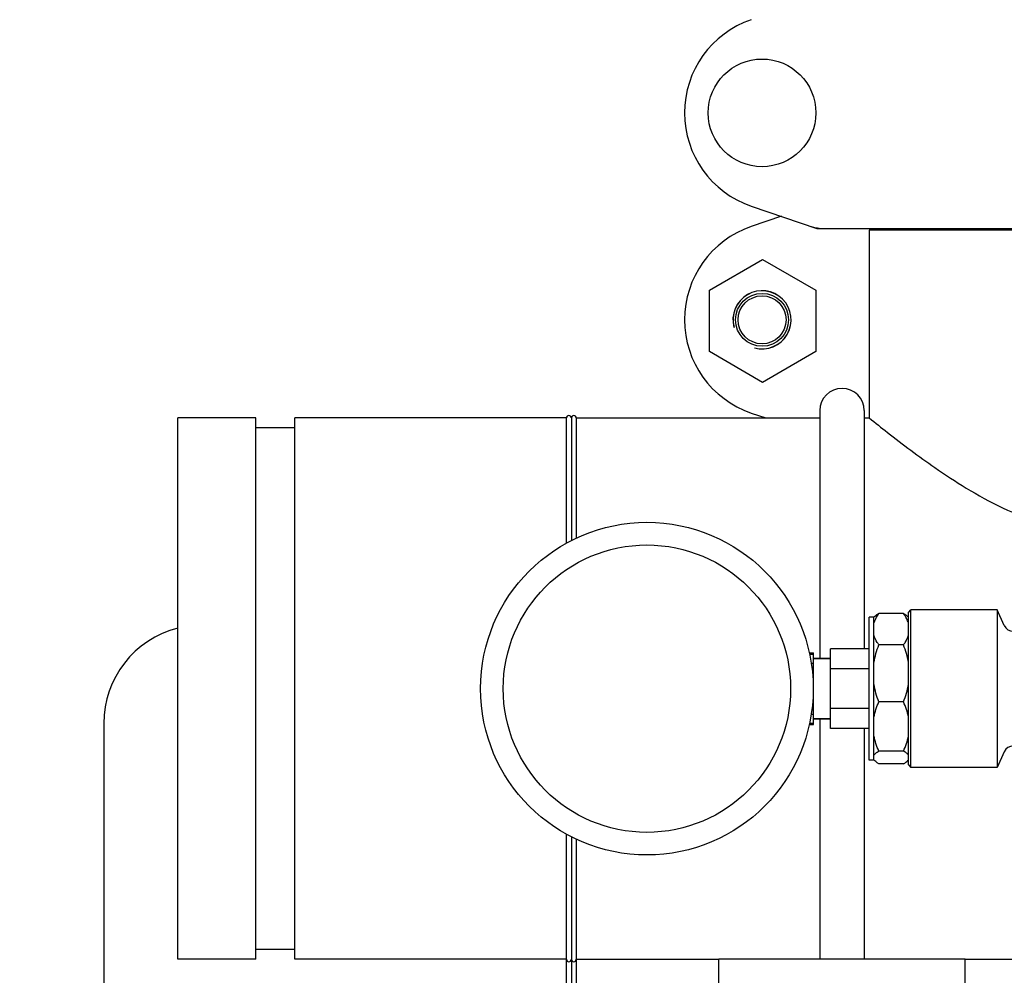
# Model space of a CAD drawing. Units: millimetres. Extents: x 8140 to 11561, y 1449 to 6182.
# Drawn here: x 8782 to 8982, y 4667 to 4861 of the extents above; entities that cross this region are included whole.
import ezdxf

# ---------------------------------------------------------------- set-up
doc = ezdxf.new("R2010")
doc.units = ezdxf.units.MM
doc.layers.add('COTAS', color=7, linetype='Continuous')
doc.styles.add('ARIAL', font='arial.ttf')
doc.dimstyles.new('Diseño_PlanosFabricacion', dxfattribs={"dimtxt": 40, "dimasz": 45, "dimexe": 10, "dimexo": 10, "dimgap": 10, "dimtad": 1, "dimtih": 1, "dimtoh": 1, "dimdec": 0, "dimzin": 1, "dimdsep": 46, "dimtxsty": 'ARIAL', "dimcen": 15, "dimadec": 0, "dimazin": 0, "dimtp": 0.05, "dimtm": 0.05, "dimtfac": 1, "dimtdec": 0, "dimtofl": 0, "dimtmove": 0, "dimatfit": 3, "dimfxl": 0, "dimtolj": 1, "dimarcsym": 0})

# ---------------------------------------------------------------- blocks, each defined once
blk = doc.blocks.new('*D12')
at = {"layer": 'COTAS', "color": 0, "lineweight": -2}
for p, q in [((8973.16, 5577.99), (8664.4, 5577.99)), ((8674.4, 5532.99), (8674.4, 5028.59)), ((8674.4, 4463.34), (8674.4, 4967.74)), ((8919.51, 4418.34), (8664.4, 4418.34))]:
    blk.add_line(p, q, dxfattribs=at)
at = {"layer": 'COTAS', "color": 0}
for points in [[(8666.9, 5532.99), (8681.9, 5532.99), (8674.4, 5577.99)], [(8666.9, 4463.34), (8681.9, 4463.34), (8674.4, 4418.34)]]:
    blk.add_solid(points, dxfattribs=at)
at = {"layer": 'Defpoints', "color": 0}
for p in [(8674.4, 5577.99), (8983.16, 5577.99), (8929.51, 4418.34)]:
    blk.add_point(p, dxfattribs=at)
at = {"layer": 'COTAS', "color": 0, "insert": (8674.4, 4998.17), "char_height": 40, "attachment_point": 5, "style": 'ARIAL'}
blk.add_mtext('\\A1;1160 mm', dxfattribs=at)

msp = doc.modelspace()

# ---------------------------------------------------------------- linework, layer by layer
for p, q in [((8931.07, 4823.4), (8944.4, 4818.88)), ((8937.22, 4821.32), (8931.07, 4819.23)), ((8944.61, 4818.84), (9054.4, 4818.84)), ((8955.06, 4818.51), (8955.06, 4780.34)), ((8955.06, 4818.51), (8955.06, 4780.34)), ((9043.96, 4818.51), (8955.06, 4818.51)), ((8957.04, 4818.84), (8957.04, 4818.51)), ((8922.56, 4806.32), (8933.38, 4812.57)), ((8933.38, 4812.57), (8944.21, 4806.32)), ((8922.56, 4793.82), (8922.56, 4806.32)), ((8944.21, 4806.32), (8944.21, 4793.82)), ((8933.38, 4787.57), (8922.56, 4793.82)), ((8944.21, 4793.82), (8933.38, 4787.57)), ((8814.51, 4670.34), (8814.51, 4780.34)), ((8830.39, 4780.34), (8814.51, 4780.34)), ((8830.39, 4780.34), (8814.51, 4780.34)), ((8830.39, 4670.34), (8830.39, 4780.34)), ((8838.34, 4670.34), (8838.34, 4780.34)), ((8893.51, 4780.34), (8838.34, 4780.34)), ((8893.51, 4780.34), (8838.34, 4780.34)), ((8893.51, 4754.91), (8893.51, 4780.34)), ((8894.51, 4780.34), (8894.51, 4755.45)), ((8894.51, 4780.34), (8894.51, 4755.45)), ((8895.51, 4780.34), (8895.51, 4755.94)), ((8895.51, 4780.34), (8945.01, 4780.34)), ((8931.07, 4781.35), (8934.05, 4780.34)), ((8945.01, 4781.84), (8945.01, 4731.49)), ((8954.01, 4781.84), (8954.01, 4733.44)), ((8954.01, 4780.34), (8955.06, 4780.34)), ((8838.34, 4778.36), (8830.39, 4778.36)), ((8962.01, 4740.61), (8957.01, 4740.61)), ((8963.01, 4740.84), (8963.51, 4741.34)), ((8963.01, 4709.84), (8963.01, 4740.84)), ((8981.01, 4741.34), (8963.51, 4741.34)), ((8981.01, 4741.34), (8963.51, 4741.34)), ((8963.51, 4709.34), (8963.51, 4741.34)), ((8982.49, 4738.15), (8981.01, 4741.34)), ((8981.01, 4741.34), (8981.01, 4709.34)), ((8956.01, 4739.84), (8955.01, 4739.84)), ((8955.01, 4710.84), (8955.01, 4739.84)), ((8956.18, 4740.02), (8956.01, 4739.84)), ((8956.01, 4710.84), (8956.01, 4739.84)), ((8963.01, 4739.84), (8962.83, 4740.02)), ((8962.01, 4734.23), (8957.01, 4734.23)), ((8942.86, 4732.59), (8943.71, 4732.59)), ((8942.92, 4732.33), (8943.71, 4732.33)), ((8943.71, 4718.09), (8943.71, 4732.59)), ((8955.01, 4733.44), (8947.16, 4733.44)), ((8947.16, 4717.24), (8947.16, 4733.44)), ((8943.25, 4730.5), (8943.71, 4730.5)), ((8947.16, 4731.49), (8943.71, 4731.49)), ((8943.71, 4731.49), (8947.16, 4731.49)), ((8955.01, 4729.39), (8947.16, 4729.39)), ((8943.6, 4727.17), (8943.71, 4727.17)), ((8943.6, 4723.51), (8943.71, 4723.51)), ((8962.01, 4722.65), (8957.01, 4722.65)), ((8943.25, 4720.18), (8943.71, 4720.18)), ((8955.01, 4721.29), (8947.16, 4721.29)), ((8799.51, 4718.29), (8799.51, 4648.29)), ((8942.92, 4718.35), (8943.71, 4718.35)), ((8947.16, 4719.19), (8943.71, 4719.19)), ((8943.71, 4719.19), (8947.16, 4719.19)), ((8945.01, 4719.19), (8945.01, 4670.34)), ((8942.86, 4718.09), (8943.71, 4718.09)), ((8955.01, 4717.24), (8947.16, 4717.24)), ((8954.01, 4717.24), (8954.01, 4670.34)), ((8962.01, 4712.64), (8957.01, 4712.64)), ((8982.49, 4712.53), (8981.01, 4709.34)), ((8956.01, 4710.84), (8955.01, 4710.84)), ((8956.18, 4710.66), (8956.01, 4710.84)), ((8963.01, 4710.84), (8962.83, 4710.66)), ((8962.01, 4710.08), (8957.01, 4710.08)), ((8963.01, 4709.84), (8963.51, 4709.34)), ((8981.01, 4709.34), (8963.51, 4709.34)), ((8981.01, 4709.34), (8963.51, 4709.34)), ((8893.51, 4670.34), (8893.51, 4695.77)), ((8894.51, 4695.23), (8894.51, 4670.34)), ((8894.51, 4695.23), (8894.51, 4628.29)), ((8895.51, 4694.74), (8895.51, 4628.29)), ((8838.34, 4672.32), (8830.39, 4672.32)), ((8830.39, 4670.34), (8814.51, 4670.34)), ((8830.39, 4670.34), (8814.51, 4670.34)), ((8893.51, 4670.34), (8838.34, 4670.34)), ((8893.51, 4670.34), (8838.34, 4670.34)), ((8893.51, 4628.29), (8893.51, 4670.34)), ((8895.51, 4670.34), (8924.51, 4670.34)), ((8974.51, 4670.34), (8924.51, 4670.34)), ((8924.51, 4622.34), (8924.51, 4670.34)), ((8974.51, 4670.34), (9117.01, 4670.34)), ((8974.51, 4622.34), (8974.51, 4670.34))]:
    msp.add_line(p, q)
for centre, radius in [((8933.26, 4842.34), 10.94), ((8933.26, 4800.29), 5.38), ((8933.26, 4800.29), 4.88), ((8909.86, 4725.34), 33.8), ((8909.86, 4725.34), 29.2)]:
    msp.add_circle(centre, radius)
for centre, radius, start, end in [((8937.51, 4842.34), 20, 108.7612, 251.2388), ((8937.51, 4800.29), 20, 108.7612, 251.2388), ((8944.61, 4819.5), 0.654, 251.3022, 269.9366), ((8933.26, 4800.29), 5.92, 255, 195), ((8933.26, 4800.29), 5.9, 255, 195), ((8949.51, 4781.84), 4.5, 0, 180), ((8894.01, 4780.34), 0.5, 0, 180), ((8895.01, 4780.34), 0.5, 0, 180), ((8895.01, 4780.34), 0.5, 0, 180), ((8819.51, 4718.29), 20, 104.4823, 180), ((8984.3, 4738.99), 2, 204.9439, 270), ((8984.3, 4711.69), 2, 90, 155.0561), ((8957.09, 4711.65), 1.33, 215.9625, 216.8384), ((8894.01, 4670.34), 0.5, 180, 0), ((8895.01, 4670.34), 0.5, 180, 0), ((8895.01, 4670.34), 0.5, 180, 0)]:
    msp.add_arc(centre, radius, start, end)
msp.add_ellipse((8945.96, 4827.63), major_axis=(1.43, 8.68), ratio=0.95277, start_param=2.985475, end_param=3.297711)
for points, knots in [([(8955.06, 4780.34), (8956.28, 4779.35), (8960.63, 4775.89), (8967.12, 4771.02), (8974.92, 4765.89), (8982.18, 4761.86), (8988.99, 4759.2), (8994.9, 4757.95), (8999.51, 4757.62), (9004.13, 4757.95), (9010.04, 4759.2), (9016.84, 4761.87), (9024.1, 4765.89), (9031.89, 4771.02), (9038.38, 4775.89), (9042.73, 4779.35), (9043.96, 4780.34)], [0, 0, 0, 0, 0.046443, 0.164418, 0.239724, 0.322015, 0.409392, 0.454494, 0.500058, 0.545617, 0.590721, 0.678073, 0.760331, 0.835602, 0.953556, 1, 1, 1, 1]), ([(8956.01, 4738.64), (8956.06, 4738.81), (8956.3, 4739.51), (8956.68, 4740.15), (8957.01, 4740.61)], [0, 0, 0, 0, 0.240214, 1, 1, 1, 1]), ([(8957.01, 4740.61), (8956.85, 4740.51), (8956.55, 4740.34), (8956.29, 4740.12), (8956.17, 4740.01)], [0, 0, 0, 0, 0.539554, 1, 1, 1, 1]), ([(8962.01, 4740.61), (8962.17, 4740.51), (8962.46, 4740.34), (8962.73, 4740.12), (8962.84, 4740.01)], [0, 0, 0, 0, 0.539554, 1, 1, 1, 1]), ([(8963.01, 4738.64), (8962.96, 4738.81), (8962.71, 4739.51), (8962.33, 4740.15), (8962.01, 4740.61)], [0, 0, 0, 0, 0.240214, 1, 1, 1, 1]), ([(8957.01, 4734.23), (8956.89, 4734.39), (8956.49, 4735), (8956.16, 4735.67), (8956.01, 4736.19)], [0, 0, 0, 0, 0.261059, 1, 1, 1, 1]), ([(8962.01, 4734.23), (8962.12, 4734.39), (8962.53, 4735), (8962.85, 4735.67), (8963.01, 4736.19)], [0, 0, 0, 0, 0.261059, 1, 1, 1, 1]), ([(8956.01, 4730.66), (8956.1, 4731.27), (8956.38, 4732.48), (8956.78, 4733.65), (8957.01, 4734.23)], [0, 0, 0, 0, 0.499643, 1, 1, 1, 1]), ([(8963.01, 4730.66), (8962.91, 4731.27), (8962.63, 4732.48), (8962.23, 4733.65), (8962.01, 4734.23)], [0, 0, 0, 0, 0.499643, 1, 1, 1, 1]), ([(8957.01, 4722.65), (8956.78, 4723.23), (8956.38, 4724.4), (8956.1, 4725.61), (8956.01, 4726.22)], [0, 0, 0, 0, 0.500358, 1, 1, 1, 1]), ([(8962.01, 4722.65), (8962.23, 4723.23), (8962.63, 4724.4), (8962.91, 4725.61), (8963.01, 4726.22)], [0, 0, 0, 0, 0.500358, 1, 1, 1, 1]), ([(8956.01, 4719.57), (8956.1, 4720.1), (8956.38, 4721.15), (8956.78, 4722.15), (8957.01, 4722.65)], [0, 0, 0, 0, 0.497338, 1, 1, 1, 1]), ([(8963.01, 4719.57), (8962.91, 4720.1), (8962.63, 4721.15), (8962.23, 4722.15), (8962.01, 4722.65)], [0, 0, 0, 0, 0.497338, 1, 1, 1, 1]), ([(8957.01, 4712.64), (8956.78, 4713.14), (8956.38, 4714.15), (8956.1, 4715.2), (8956.01, 4715.73)], [0, 0, 0, 0, 0.502662, 1, 1, 1, 1]), ([(8962.01, 4712.64), (8962.23, 4713.14), (8962.63, 4714.15), (8962.91, 4715.2), (8963.01, 4715.73)], [0, 0, 0, 0, 0.502662, 1, 1, 1, 1]), ([(8956.01, 4711.85), (8956.06, 4711.93), (8956.19, 4712.07), (8956.42, 4712.27), (8956.69, 4712.46), (8956.9, 4712.58), (8957.01, 4712.64)], [0, 0, 0, 0, 0.208342, 0.444637, 0.709016, 1, 1, 1, 1]), ([(8963.01, 4711.85), (8962.95, 4711.93), (8962.83, 4712.07), (8962.6, 4712.27), (8962.32, 4712.46), (8962.11, 4712.58), (8962.01, 4712.64)], [0, 0, 0, 0, 0.208342, 0.444637, 0.709016, 1, 1, 1, 1]), ([(8956.17, 4710.67), (8956.16, 4710.69), (8956.1, 4710.74), (8956.05, 4710.8), (8956.02, 4710.85)], [0, 0, 0, 0, 0.260907, 1, 1, 1, 1]), ([(8957.01, 4710.08), (8956.85, 4710.17), (8956.55, 4710.35), (8956.29, 4710.56), (8956.17, 4710.67)], [0, 0, 0, 0, 0.539554, 1, 1, 1, 1]), ([(8962.01, 4710.08), (8962.17, 4710.17), (8962.46, 4710.35), (8962.73, 4710.56), (8962.84, 4710.67)], [0, 0, 0, 0, 0.539554, 1, 1, 1, 1]), ([(8962.84, 4710.67), (8962.85, 4710.69), (8962.91, 4710.75), (8962.97, 4710.82), (8963.01, 4710.87)], [0, 0, 0, 0, 0.26194, 1, 1, 1, 1])]:
    msp.add_open_spline(points, degree=3, knots=knots)

# ---------------------------------------------------------------- dimensions: what is measured, and where the dimension line sits
at = {"layer": 'COTAS', "color": 7}
dim = msp.add_linear_dim(base=(8674.4, 5577.99), p1=(8929.51, 4418.34), p2=(8983.16, 5577.99), angle=90, dimstyle='Diseño_PlanosFabricacion', override={"dimpost": ' mm'}, dxfattribs=at)
dim.commit()
dim.dimension.update_dxf_attribs({"geometry": '*D12', "text_midpoint": (8674.4, 4998.17)})

doc.saveas('drawing.dxf')
